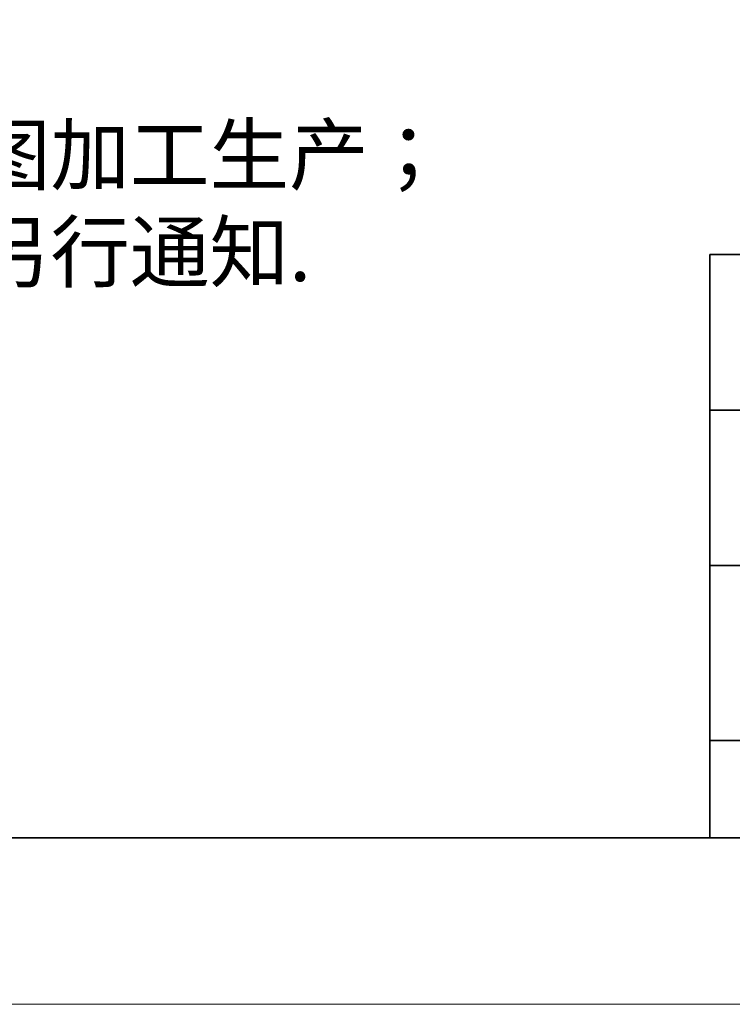
# Model space of a CAD drawing. Units: millimetres. Extents: x 11673 to 11970, y -7568 to -7358.
# Drawn here: x 11843 to 11886, y -7568 to -7509 of the extents above; entities that cross this region are included whole.
import ezdxf

# ---------------------------------------------------------------- set-up
doc = ezdxf.new("R2010")
doc.units = ezdxf.units.MM
doc.header["$LTSCALE"] = 10
doc.layers.add('6文字层', color=3, linetype='Continuous')
doc.layers.add('粗实线层', color=7, linetype='Continuous', lineweight=35)
doc.layers.add('细实线层', color=7, linetype='Continuous', lineweight=18)
doc.styles.add('标准', font='txt', dxfattribs={"height": 9.59})

# ---------------------------------------------------------------- blocks, each defined once
blk = doc.blocks.new('*X10')
at = {"layer": '粗实线层'}
blk.add_line((-138.5, -95), (138.5, -95), dxfattribs=at)
at = {"layer": '细实线层'}
blk.add_line((-148.5, -105), (148.5, -105), dxfattribs=at)

msp = doc.modelspace()

# ---------------------------------------------------------------- linework, layer by layer
at = {"layer": '粗实线层'}
for p, q in [((11884.887012, -7522.777777), (11884.887012, -7557.777777)), ((11884.887012, -7522.777777), (11959.887012, -7522.777777)), ((11884.887012, -7557.777777), (11884.887012, -7522.777777)), ((11959.887012, -7522.777777), (11884.887012, -7522.777777)), ((11884.887012, -7532.11111), (11959.887012, -7532.11111)), ((11884.887012, -7541.444444), (11959.887012, -7541.444444)), ((11884.887012, -7551.936769), (11959.887012, -7551.936769)), ((11819.887012, -7557.777777), (11959.887012, -7557.777777))]:
    msp.add_line(p, q, dxfattribs=at)

# ---------------------------------------------------------------- block references
msp.add_blockref('*X10', (11821.387012, -7462.777777), dxfattribs=at)

# ---------------------------------------------------------------- texts
at = {"layer": '6文字层', "insert": (11788.804982, -7509.200242), "char_height": 3.5, "attachment_point": 1, "style": '标准'}
msp.add_mtext_dynamic_manual_height_columns('{\\fSimSun|b1|i0|c134|p2;\\C1;注：\\P\\pxqj;1.仅供参考，禁止使用本图加工生产；\\P2.图纸细节如有更改不再另行通知.}', width=95.48022045, gutter_width=1, heights=[21.870072], dxfattribs=at)

doc.saveas('drawing.dxf')
